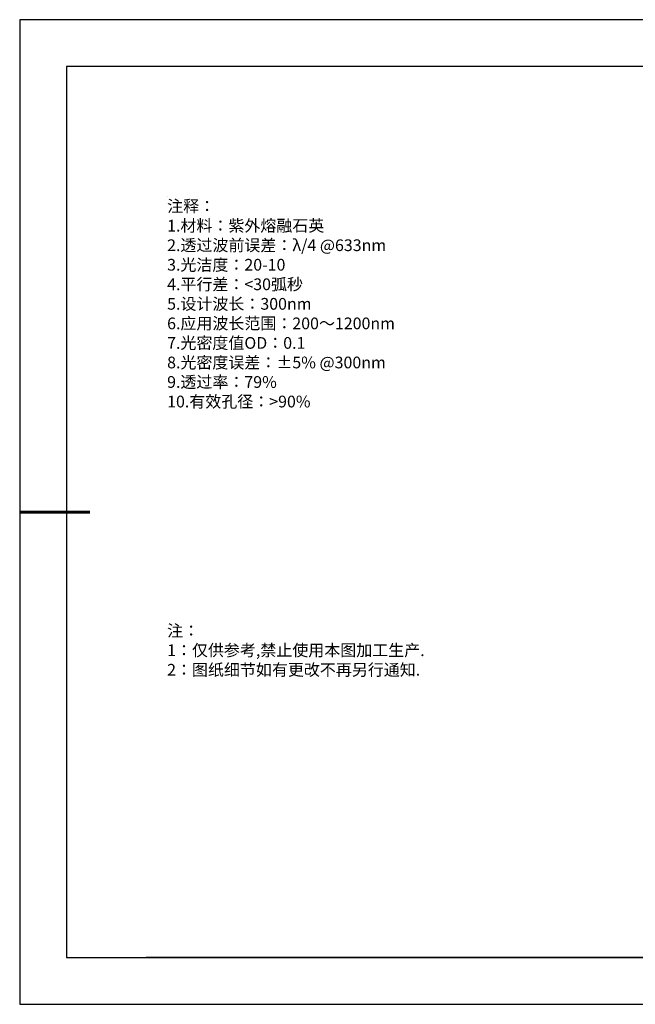
# Model space of a CAD drawing. Units: millimetres. Extents: x 0 to 297, y -2 to 208.
# Drawn here: x 0 to 131, y -2 to 208 of the extents above; entities that cross this region are included whole.
import ezdxf

# ---------------------------------------------------------------- set-up
doc = ezdxf.new("R2010")
doc.units = ezdxf.units.MM
doc.layers.add('6文字层', color=3, linetype='Continuous')
doc.layers.add('细实线层', color=7, linetype='Continuous')
doc.layers.add('7标注层', color=4, linetype='Continuous', lineweight=5)
doc.layers.add('粗实线层', color=7, linetype='Continuous', lineweight=25)
doc.styles.add('标准', font='txt', dxfattribs={"height": 9.59})

# ---------------------------------------------------------------- blocks, each defined once
blk = doc.blocks.new('*X6')
at = {"layer": '粗实线层'}
for p, q in [((-138.5, 95), (-138.5, -95)), ((138.5, 95), (-138.5, 95)), ((-138.5, -95), (138.5, -95))]:
    blk.add_line(p, q, dxfattribs=at)
at = {"layer": '粗实线层', "lineweight": 60}
blk.add_line((-148.5, 0), (-133.5, 0), dxfattribs=at)
at = {"layer": '细实线层'}
for p, q in [((148.5, 105), (-148.5, 105)), ((-148.5, 105), (-148.5, -105)), ((-148.5, -105), (148.5, -105))]:
    blk.add_line(p, q, dxfattribs=at)

msp = doc.modelspace()

# ---------------------------------------------------------------- linework, layer by layer
at = {"layer": '6文字层', "color": 0}
msp.add_line((146.597, 8.194), (26.597, 8.194), dxfattribs=at)
at = {"layer": '7标注层'}
msp.add_line((31.057, 170.495), (31.057, 170.495), dxfattribs=at)

# ---------------------------------------------------------------- block references
at = {"layer": '粗实线层'}
msp.add_blockref('*X6', (148.097, 103.194), dxfattribs=at)

# ---------------------------------------------------------------- texts
at = {"layer": '6文字层', "color": 3, "insert": (77.77, 147.589), "char_height": 2.5, "attachment_point": 5}
msp.add_mtext_dynamic_manual_height_columns('\\pxsm1,ql;{\\fSimSun|b0|i0|c134|p2;注释：\\P1.材料：紫外熔融石英\\fSimSun|b0|i0|c0|p2;                                             \\P\\fSimSun|b0|i0|c134|p2;2.透过波前误差：\\fSimSun|b0|i0|c0|p2;λ/4 @633nm      \\fSimSun|b0|i0|c134|p2;\\H0.99999x;\\P3.光洁度：\\H0.99999x;20-10\\fSimSun|b0|i0|c0|p2;  \\fSimSun|b0|i0|c134|p2;\\P4.平行差：\\fSimSun|b0|i0|c0|p2;<30\\fSimSun|b0|i0|c134|p2;弧秒\\fAdobe Pi Std|b0|i0|c134|p0;\\H1.0833x;\\C256;\\P\\fSimSun|b0|i0|c134|p2;\\H0.92311x;\\C3;5.\\H0.99994x;设计波长\\H1.0001x;：\\H0.99994x;300nm\\H1.0001x;\\P6.\\H0.99994x;应用波长范围\\H1.0001x;：\\fSimSun|b0|i0|c0|p2;\\H0.99994x;200\\fSimSun|b0|i0|c134|p2;～\\fSimSun|b0|i0|c0|p2;1200nm\\fSimSun|b0|i0|c134|p2;\\P7.光密度值OD：0.1\\H0.99996x;\\P8.光密度误差：\\fSimSun|b0|i0|c0|p2;±5% @300nm\\fSimSun|b0|i0|c134|p2;\\H0.99996x;\\P9.透过率：79%\\H0.99996x;\\P10.有效孔径：\\fSimSun|b0|i0|c0|p2;>90%}', width=93.42571, gutter_width=1, heights=[126.523], dxfattribs=at)
at = {"layer": '6文字层', "insert": (31.057, 79.127), "char_height": 2.5, "attachment_point": 1, "style": '标准'}
msp.add_mtext_dynamic_manual_height_columns('\\pxqj;{\\fSimSun|b1|i0|c134|p2;\\C1;注：\\P1：仅供参考,禁止使用本图加工生产.\\P2：图纸细节如有更改不再另行通知.}', width=114.67031, gutter_width=1, heights=[0], dxfattribs=at)

doc.saveas('drawing.dxf')
